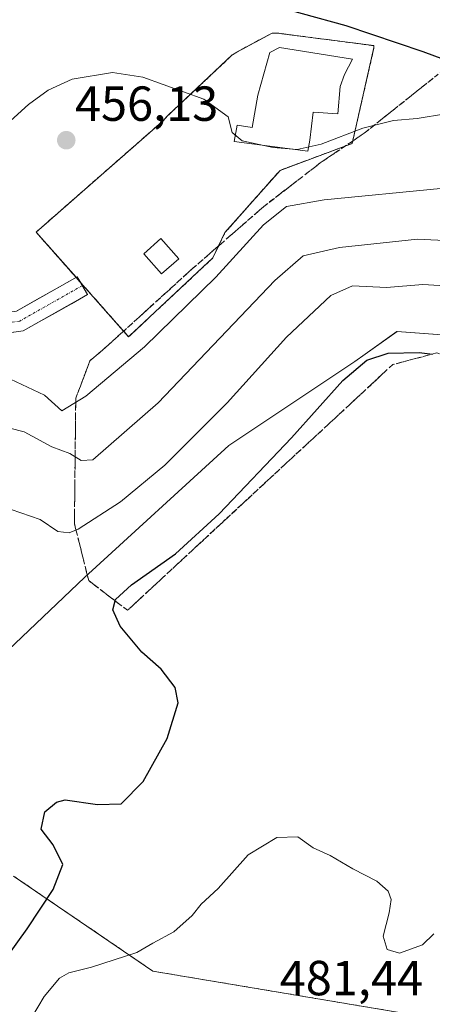
# Model space of a CAD drawing. Units: metres. Extents: x 583093 to 586488, y 4770579 to 4772934.
# Drawn here: x 585491 to 585575, y 4771793 to 4771994 of the extents above; entities that cross this region are included whole.
import ezdxf
from ezdxf.enums import TextEntityAlignment as Align

# ---------------------------------------------------------------- set-up
doc = ezdxf.new("R2010")
doc.units = ezdxf.units.M
doc.header["$MEASUREMENT"] = 0
for name, pattern in [('TRAZO_Y_PUNTO', [1, 0.5, -0.25, 0, -0.25]), ('TRAZOS', [0.75, 0.5, -0.25]), ('TRAZOSX2', [1.5, 1, -0.5])]:
    doc.linetypes.add(name, pattern=pattern)
for name, color, linetype, lineweight in [('Alambrada', 19, 'TRAZOS', 0), ('Carátula', 7, 'Continuous', 5), ('Curva de nivel maestra', 36, 'Continuous', 30), ('Curva de nivel normal', 36, 'Continuous', 0), ('Depósito de residuos', 6, 'Continuous', 0), ('Depósito de residuos Cxs', 6, 'Continuous', 0), ('Instalación de tratamiento de aguas', 135, 'TRAZOSX2', 0), ('Instalación de tratamiento de aguas CxS', 135, 'Continuous', 0), ('Núcleo urbano CxS', 19, 'Continuous', 0), ('Pastizal CxS', 92, 'Continuous', 0), ('Pista', 135, 'Continuous', 13), ('Pista Cxs', 135, 'Continuous', 0), ('Pista eje', 135, 'TRAZO_Y_PUNTO', 0), ('Punto de cota en terreno', 7, 'Continuous', 0), ('Recinto industrial', 135, 'TRAZOSX2', 0), ('Recinto industrial CxS', 135, 'Continuous', 0), ('Rótulo de punto de cota en terreno', 19, 'Continuous', 0), ('Talud superficial', 39, 'TRAZOSX2', 0)]:
    doc.layers.add(name, color=color, linetype=linetype, lineweight=lineweight)
doc.styles.add('Arial', font='txt', dxfattribs={"height": 0.2})

# ---------------------------------------------------------------- blocks, each defined once
blk = doc.blocks.new('*U161')
at = {"layer": 'Pastizal CxS', "color": 92, "linetype": 'Continuous', "lineweight": 0}
blk.add_polyline3d([(585600.7877, 4771927.7229, 472.2637), (585567.8005, 4771930.1671, 474.8255), (585561.2979, 4771925.5223, 476.8782), (585559.2483, 4771924.0583, 477.1585), (585533.5919, 4771906.9547, 473.6124), (585504.2699, 4771880.0769, 473.6808), (585483.0559, 4771859.9801, 473.9777), (585481.9076, 4771858.7548, 474.2254), (585474.9834, 4771861.1594, 474.2934), (585381.5101, 4771893.6201, 473.1439), (585376.6084, 4771895.1229, 473.0404), (585376.3539, 4771898.8033, 471.7028), (585368.6577, 4771928.9483, 464.9861), (585368.6579, 4771953.3829, 459.8456), (585374.5021, 4771968.7225, 455.9653), (585392.5383, 4771958.8849, 457.4154), (585419.2161, 4771963.5923, 457.4188), (585434.9091, 4771983.9907, 449.7886), (585452.1713, 4772001.2505, 442.5319)], dxfattribs=at)
blk.add_polyline3d([(585513.2201, 4771929.0601, 460.8993), (585530.3501, 4771945.1001, 461.3902), (585532.8201, 4771950.2501, 460.6385), (585544.0101, 4771962.9201, 458.9854), (585558.6701, 4771968.3701, 456.8921), (585563.1201, 4771987.8801, 451.2742), (585563.1201, 4771988.2801, 451.1733), (585543.3201, 4771990.8501, 452.1858), (585542.4201, 4771990.8501, 452.2011), (585535.2001, 4771986.9801, 452.6896), (585534.3101, 4771986.3901, 453.0573), (585521.1401, 4771974.0101, 456.4057), (585520.2501, 4771973.0201, 456.5721), (585494.4101, 4771950.3401, 456.8585), (585502.5286, 4771941.1556, 456.8524), (585503.4323, 4771940.1332, 456.8981), (585513.2201, 4771929.0601, 460.8993)], close=True, dxfattribs=at)
blk = doc.blocks.new('5PATER')
at = {"layer": 'Carátula', "linetype": 'Continuous', "lineweight": 5}
h = blk.add_hatch(color=250, dxfattribs=at)
edge = h.paths.add_edge_path()
edge.add_ellipse((0, 0.01), major_axis=(-1.33, -1.34), ratio=0.999422, start_angle=0, end_angle=360)

msp = doc.modelspace()

# ---------------------------------------------------------------- linework, layer by layer
at = {"layer": 'Alambrada', "color": 19, "linetype": 'TRAZOS', "lineweight": 0}
msp.add_polyline3d([(585513.22, 4771929.06, 459.07), (585530.35, 4771945.1, 459.52), (585532.82, 4771950.25, 458.85), (585544.01, 4771962.92, 458.3), (585558.67, 4771968.37, 456.3), (585563.12, 4771987.88, 450.85), (585563.12, 4771988.28, 450.75), (585543.32, 4771990.85, 451.94), (585542.42, 4771990.85, 452), (585535.2, 4771986.98, 453.25), (585534.31, 4771986.39, 453.39), (585521.14, 4771974.01, 456.29), (585520.25, 4771973.02, 456.41), (585494.41, 4771950.34, 456.81), (585513.22, 4771929.06, 459.07)], dxfattribs=at)
at = {"layer": 'Curva de nivel maestra', "color": 36, "linetype": 'Continuous', "lineweight": 30}
for points in [[(585539.62, 4771997.28, 450), (585557.38, 4771992.38, 450), (585573.06, 4771987.06, 450), (585579.12, 4771984.83, 450), (585582.56, 4771983.56, 450), (585601.74, 4771979.81, 450), (585638.01, 4771970.27, 450), (585649.96, 4771967.36, 450), (585655.26, 4771965.94, 450), (585660.35, 4771965.03, 450), (585668.14, 4771963.37, 450), (585673.28, 4771963.08, 450), (585673.86, 4771963.43, 450), (585679.61, 4771966.85, 450), (585697.63, 4771980.51, 450), (585707.34, 4771982.64, 450), (585714.07, 4771982.2, 450)], [(585488.45, 4771802.9, 475), (585492.62, 4771808.67, 475), (585497.86, 4771816.67, 475), (585499.82, 4771821.72, 475), (585497.85, 4771825.71, 475), (585495.42, 4771828.93, 475), (585496.16, 4771832.46, 475), (585498.53, 4771834.42, 475), (585500.3, 4771834.86, 475), (585506.92, 4771833.9, 475), (585511.68, 4771834.1, 475), (585516.18, 4771838.61, 475), (585521.04, 4771847.33, 475), (585523.27, 4771854.58, 475), (585522.72, 4771857.72, 475), (585519.81, 4771861.49, 475), (585515.88, 4771864.89, 475), (585511.52, 4771870.19, 475), (585509.98, 4771873.52, 475), (585510.47, 4771875.36, 475), (585510.55, 4771875.66, 475), (585513.78, 4771878.59, 475), (585522.74, 4771884.9, 475), (585531.65, 4771893.02, 475), (585546.35, 4771908.52, 475), (585556.77, 4771920.15, 475), (585561.68, 4771924.32, 475), (585565.98, 4771925.72, 475), (585572.32, 4771925.89, 475), (585575.02, 4771925.55, 475)]]:
    msp.add_polyline3d(points, dxfattribs=at)
at = {"layer": 'Curva de nivel normal', "color": 36, "linetype": 'Continuous', "lineweight": 0}
for points in [[(585577.65, 4771974.39, 455), (585571.92, 4771973.48, 455), (585567.08, 4771973.07, 455), (585560.85, 4771971.5, 455), (585552.36, 4771968.27, 455), (585547.52, 4771967.16, 455), (585542.65, 4771967.54, 455), (585536.28, 4771968.95, 455), (585534.3, 4771970.64, 455), (585533.44, 4771973.77, 455), (585528.54, 4771977.4, 455), (585516.1, 4771981.89, 455), (585509.95, 4771982.84, 455), (585501.72, 4771981.44, 455), (585496.83, 4771979.23, 455), (585492.85, 4771976.28, 455), (585483.2, 4771967.65, 455)], [(585489.22, 4771920.46, 460), (585496.08, 4771917.17, 460), (585499.65, 4771913.97, 460), (585504.49, 4771917.01, 460), (585516.45, 4771927.02, 460), (585530.98, 4771941.21, 460), (585540.65, 4771951.84, 460), (585545.32, 4771955.57, 460), (585552.98, 4771956.9, 460), (585576.65, 4771959.23, 460)], [(585480.23, 4771912.74, 465), (585491.98, 4771909.72, 465), (585497.63, 4771906.65, 465), (585501.24, 4771905.34, 465), (585503.56, 4771903.91, 465), (585505.96, 4771904.03, 465), (585519.2, 4771915.66, 465), (585542.97, 4771940.49, 465), (585548.73, 4771945.56, 465), (585556.09, 4771947.22, 465), (585571.98, 4771948.89, 465), (585585.65, 4771948.22, 465)], [(585489.32, 4771893.96, 470), (585495.2, 4771891.92, 470), (585498.84, 4771889.43, 470), (585501.12, 4771889.17, 470), (585502.94, 4771889.92, 470), (585511.59, 4771895.5, 470), (585520.61, 4771902.97, 470), (585533.29, 4771915.6, 470), (585545.32, 4771928.98, 470), (585554.33, 4771937.48, 470), (585558.72, 4771939.41, 470), (585565.67, 4771939.06, 470), (585573.03, 4771939.73, 470), (585579.84, 4771939.3, 470)], [(585486.95, 4771779.67, 480), (585496.03, 4771794.86, 480), (585499.14, 4771798.58, 480), (585501.09, 4771799.66, 480), (585505.65, 4771800.83, 480), (585514.86, 4771803.8, 480), (585518.13, 4771805.73, 480), (585522.39, 4771808.02, 480), (585526.13, 4771811.34, 480), (585528, 4771813.67, 480), (585531.4, 4771816.85, 480), (585537.5, 4771823.71, 480), (585543.36, 4771827.22, 480), (585547.66, 4771827.34, 480), (585550.77, 4771825.12, 480), (585554.19, 4771823.54, 480), (585558.84, 4771820.86, 480), (585563.69, 4771818.37, 480), (585565.98, 4771816.33, 480), (585566.59, 4771814.61, 480), (585566.24, 4771811.93, 480), (585565.01, 4771807.12, 480), (585565.78, 4771804.42, 480), (585568.32, 4771803.72, 480), (585572.98, 4771805.38, 480), (585575.32, 4771807.62, 480)]]:
    msp.add_polyline3d(points, dxfattribs=at)
at = {"layer": 'Depósito de residuos', "color": 6, "linetype": 'Continuous', "lineweight": 0}
for points in [[(585556.26, 4771979.98, 453.12), (585555.79, 4771974.43, 454.11), (585550.78, 4771974.74, 453.63), (585550.07, 4771969.03, 455.39), (585549.67, 4771966.81, 456.45), (585534.67, 4771968.79, 455.74), (585535.31, 4771972.12, 454.72), (585538.32, 4771971.65, 454.39), (585539.51, 4771978.24, 453.11), (585541.97, 4771986.89, 452), (585543.88, 4771987.92, 451.96), (585558.72, 4771985.54, 451.95), (585557.13, 4771982.44, 452.68), (585556.26, 4771979.98, 453.12)], [(585523.4, 4771944.9, 457.42), (585519.94, 4771941.84, 457.32), (585516.29, 4771945.97, 456.9), (585519.75, 4771949.03, 456.85), (585523.4, 4771944.9, 457.42)]]:
    msp.add_polyline3d(points, dxfattribs=at)
at = {"layer": 'Depósito de residuos Cxs', "color": 6, "linetype": 'Continuous', "lineweight": 0}
for points in [[(585556.26, 4771979.98, 453.12), (585555.79, 4771974.43, 454.11), (585550.78, 4771974.74, 453.63), (585550.07, 4771969.03, 455.39), (585549.67, 4771966.81, 456.45), (585534.67, 4771968.79, 455.74), (585535.31, 4771972.12, 454.72), (585538.32, 4771971.65, 454.39), (585539.51, 4771978.24, 453.11), (585541.97, 4771986.89, 452), (585543.88, 4771987.92, 451.96), (585558.72, 4771985.54, 451.95), (585557.13, 4771982.44, 452.68), (585556.26, 4771979.98, 453.12)], [(585523.4, 4771944.9, 457.42), (585519.94, 4771941.84, 457.32), (585516.29, 4771945.97, 456.9), (585519.75, 4771949.03, 456.85), (585523.4, 4771944.9, 457.42)]]:
    msp.add_polyline3d(points, close=True, dxfattribs=at)
at = {"layer": 'Instalación de tratamiento de aguas', "color": 135, "linetype": 'TRAZOSX2', "lineweight": 0}
msp.add_polyline3d([(585513.22, 4771929.06, 459.07), (585530.35, 4771945.1, 459.52), (585532.82, 4771950.25, 458.85), (585544.01, 4771962.92, 458.3), (585558.67, 4771968.37, 456.3), (585563.12, 4771987.88, 450.85), (585563.12, 4771988.28, 450.75), (585543.32, 4771990.85, 451.94), (585542.42, 4771990.85, 452), (585535.2, 4771986.98, 453.25), (585534.31, 4771986.39, 453.39), (585521.14, 4771974.01, 456.29), (585520.25, 4771973.02, 456.41), (585494.41, 4771950.34, 456.81), (585502.53, 4771941.16, 456.87), (585503.43, 4771940.13, 456.87), (585513.22, 4771929.06, 459.07)], dxfattribs=at)
at = {"layer": 'Instalación de tratamiento de aguas CxS', "color": 135, "linetype": 'Continuous', "lineweight": 0}
msp.add_polyline3d([(585513.22, 4771929.06, 459.07), (585503.43, 4771940.13, 456.87), (585502.53, 4771941.16, 456.87), (585494.41, 4771950.34, 456.81), (585520.25, 4771973.02, 456.41), (585521.14, 4771974.01, 456.29), (585534.31, 4771986.39, 453.39), (585535.2, 4771986.98, 453.25), (585542.42, 4771990.85, 452), (585543.32, 4771990.85, 451.94), (585563.12, 4771988.28, 450.75), (585563.12, 4771987.88, 450.85), (585558.67, 4771968.37, 456.3), (585544.01, 4771962.92, 458.3), (585532.82, 4771950.25, 458.85), (585530.35, 4771945.1, 459.52), (585513.22, 4771929.06, 459.07)], close=True, dxfattribs=at)
at = {"layer": 'Núcleo urbano CxS', "color": 19, "linetype": 'Continuous', "lineweight": 0}
msp.add_polyline3d([(585513.22, 4771929.06, 460.9), (585503.43, 4771940.13, 456.9), (585502.53, 4771941.16, 456.85), (585494.41, 4771950.34, 456.86), (585520.25, 4771973.02, 456.57), (585521.14, 4771974.01, 456.41), (585534.31, 4771986.39, 453.06), (585535.2, 4771986.98, 452.69), (585542.42, 4771990.85, 452.2), (585543.32, 4771990.85, 452.19), (585563.12, 4771988.28, 451.17), (585563.12, 4771987.88, 451.27), (585558.67, 4771968.37, 456.89), (585544.01, 4771962.92, 458.99), (585532.82, 4771950.25, 460.64), (585530.35, 4771945.1, 461.39), (585513.22, 4771929.06, 460.9)], close=True, dxfattribs=at)
for points in [[(585513.22, 4771929.06, 460.9), (585530.35, 4771945.1, 461.39), (585532.82, 4771950.25, 460.64), (585544.01, 4771962.92, 458.99), (585558.67, 4771968.37, 456.89), (585563.12, 4771987.88, 451.27), (585563.12, 4771988.28, 451.17), (585543.32, 4771990.85, 452.19), (585542.42, 4771990.85, 452.2), (585535.2, 4771986.98, 452.69), (585534.31, 4771986.39, 453.06), (585521.14, 4771974.01, 456.41), (585520.25, 4771973.02, 456.57), (585494.41, 4771950.34, 456.86), (585502.53, 4771941.16, 456.85), (585503.43, 4771940.13, 456.9), (585513.22, 4771929.06, 460.9)], [(585376.61, 4771895.12, 473.04), (585381.51, 4771893.62, 473.14), (585474.98, 4771861.16, 474.29), (585481.91, 4771858.75, 474.23), (585483.06, 4771859.98, 473.98), (585504.27, 4771880.08, 473.68), (585533.59, 4771906.95, 473.61), (585559.25, 4771924.06, 477.16), (585561.3, 4771925.52, 476.88), (585567.8, 4771930.17, 474.83), (585600.79, 4771927.72, 472.26)], [(585483.06, 4771859.98, 473.98), (585504.27, 4771880.08, 473.68), (585533.59, 4771906.95, 473.61), (585559.25, 4771924.06, 477.16), (585561.3, 4771925.52, 476.88), (585567.8, 4771930.17, 474.83), (585600.79, 4771927.72, 472.26)]]:
    msp.add_polyline3d(points, dxfattribs=at)
at = {"layer": 'Pastizal CxS', "color": 92, "linetype": 'Continuous', "lineweight": 0}
for points in [[(585513.22, 4771929.06, 460.9), (585530.35, 4771945.1, 461.39), (585532.82, 4771950.25, 460.64), (585544.01, 4771962.92, 458.99), (585558.67, 4771968.37, 456.89), (585563.12, 4771987.88, 451.27), (585563.12, 4771988.28, 451.17), (585543.32, 4771990.85, 452.19), (585542.42, 4771990.85, 452.2), (585535.2, 4771986.98, 452.69), (585534.31, 4771986.39, 453.06), (585521.14, 4771974.01, 456.41), (585520.25, 4771973.02, 456.57), (585494.41, 4771950.34, 456.86), (585502.53, 4771941.16, 456.85), (585503.43, 4771940.13, 456.9), (585513.22, 4771929.06, 460.9)], [(585376.61, 4771895.12, 473.04), (585381.51, 4771893.62, 473.14), (585474.98, 4771861.16, 474.29), (585481.91, 4771858.75, 474.23), (585483.06, 4771859.98, 473.98), (585504.27, 4771880.08, 473.68), (585533.59, 4771906.95, 473.61), (585559.25, 4771924.06, 477.16), (585561.3, 4771925.52, 476.88), (585567.8, 4771930.17, 474.83), (585600.79, 4771927.72, 472.26)]]:
    msp.add_polyline3d(points, dxfattribs=at)
at = {"layer": 'Pista', "color": 135, "linetype": 'Continuous', "lineweight": 13}
for points in [[(585366.33, 4771910.97), (585375.02, 4771914.13), (585395.02, 4771921.79), (585418.38, 4771927.58), (585455.37, 4771930.55), (585480.07, 4771932.88), (585490.42, 4771934.3), (585502.77, 4771941.29), (585503.81, 4771939.47)], [(585503.81, 4771939.47), (585504.84, 4771937.64), (585491.79, 4771930.25), (585480.56, 4771928.7), (585455.73, 4771926.37), (585419.06, 4771923.42), (585396.28, 4771917.78), (585376.48, 4771910.2), (585361.47, 4771904.74)]]:
    msp.add_lwpolyline(points, dxfattribs=at)
at = {"layer": 'Pista Cxs', "color": 135, "linetype": 'Continuous', "lineweight": 0}
msp.add_polyline3d([(585490.42, 4771934.3, 457.64), (585494.54, 4771936.63, 457.3), (585498.66, 4771938.96, 457.05), (585502.77, 4771941.29, 456.86), (585504.84, 4771937.64, 456.88), (585501.58, 4771935.79, 457), (585498.32, 4771933.94, 457.13), (585495.06, 4771932.09, 457.32), (585491.79, 4771930.25, 457.42), (585488.05, 4771929.73, 457.69)], dxfattribs=at)
at = {"layer": 'Pista eje', "color": 135, "linetype": 'TRAZO_Y_PUNTO', "lineweight": 0}
msp.add_lwpolyline([(585503.81, 4771939.47), (585491.11, 4771932.27), (585480.31, 4771930.79), (585455.55, 4771928.46), (585418.72, 4771925.5), (585395.65, 4771919.78), (585375.75, 4771912.16), (585363.9, 4771907.86)], dxfattribs=at)
at = {"layer": 'Recinto industrial', "color": 135, "linetype": 'TRAZOSX2', "lineweight": 0}
msp.add_polyline3d([(585652.76, 4771777.48, 487.46), (585518.17, 4771800.03, 480.77), (585489.81, 4771819.38, 474.4)], dxfattribs=at)
at = {"layer": 'Recinto industrial CxS', "color": 135, "linetype": 'Continuous', "lineweight": 0}
msp.add_polyline3d([(585489.81, 4771819.38, 474.4), (585518.17, 4771800.03, 480.77), (585652.76, 4771777.48, 487.46)], dxfattribs=at)
at = {"layer": 'Talud superficial', "color": 39, "linetype": 'TRAZOSX2', "lineweight": 0}
for points in [[(585658.74, 4772019.4, 425.51), (585645.59, 4772021.25, 428.11), (585628.49, 4772011.51, 435.29), (585619.02, 4772004.68, 439.15), (585595.08, 4771993.63, 446.92), (585583.24, 4771988.11, 448.98), (585561.14, 4771970.48, 455.99), (585552.19, 4771964.43, 458.04), (585540.62, 4771955.49, 459.9), (585526.15, 4771942.87, 458.71), (585509.04, 4771927.35, 458.4), (585505.36, 4771924.19, 458.53), (585502.47, 4771916.56, 460.33), (585502.2, 4771891.05, 470.16), (585505.1, 4771879.48, 472.69), (585512.99, 4771873.43, 476.54)], [(585575.87, 4771925.77, 475.74), (585574.08, 4771925.3, 476.15), (585572.29, 4771924.82, 476.41), (585570.51, 4771924.35, 476.81), (585568.72, 4771923.87, 477.17), (585566.93, 4771923.4, 477.35), (585565.47, 4771922.05, 477.71), (585564.01, 4771920.7, 477.77), (585562.56, 4771919.35, 477.8), (585561.1, 4771918, 477.8), (585559.64, 4771916.65, 477.81), (585558.18, 4771915.3, 477.84), (585556.73, 4771913.95, 477.84), (585555.27, 4771912.6, 477.77), (585553.81, 4771911.25, 477.77), (585552.35, 4771909.89, 477.75), (585550.89, 4771908.54, 477.64), (585549.44, 4771907.19, 477.61), (585547.98, 4771905.84, 477.69), (585546.52, 4771904.49, 477.45), (585545.06, 4771903.14, 477.37), (585543.6, 4771901.79, 477.36), (585542.15, 4771900.44, 477.29), (585540.69, 4771899.09, 477.22), (585539.23, 4771897.74, 477.19), (585537.77, 4771896.39, 477.07), (585536.32, 4771895.04, 476.92), (585534.86, 4771893.69, 476.88), (585533.4, 4771892.34, 476.85), (585531.94, 4771890.99, 476.78), (585530.48, 4771889.64, 476.73), (585529.03, 4771888.29, 476.71), (585527.57, 4771886.94, 476.66), (585526.11, 4771885.58, 476.53), (585524.65, 4771884.23, 476.82), (585523.19, 4771882.88, 476.83), (585521.74, 4771881.53, 476.95), (585520.28, 4771880.18, 476.94), (585518.82, 4771878.83, 476.88), (585517.36, 4771877.48, 476.87), (585515.91, 4771876.13, 476.83), (585514.45, 4771874.78, 476.73), (585512.99, 4771873.43, 476.54), (585512.99, 4771873.43, 476.54), (585511.41, 4771874.64, 476.44), (585509.83, 4771875.85, 475.91), (585508.26, 4771877.06, 474.92), (585506.68, 4771878.27, 473.81), (585505.1, 4771879.48, 472.69), (585504.62, 4771881.41, 471.94), (585504.13, 4771883.34, 471.45), (585503.65, 4771885.27, 471.38), (585503.17, 4771887.19, 471.5), (585502.68, 4771889.12, 471.06), (585502.2, 4771891.05, 470.16), (585502.22, 4771893.01, 469.28), (585502.24, 4771894.97, 468.44), (585502.26, 4771896.94, 467.78), (585502.28, 4771898.9, 467.18), (585502.3, 4771900.86, 466.58), (585502.32, 4771902.82, 465.84), (585502.35, 4771904.79, 464.96), (585502.37, 4771906.75, 464.14), (585502.39, 4771908.71, 463.55), (585502.41, 4771910.67, 463.02), (585502.43, 4771912.64, 462.15), (585502.45, 4771914.6, 461.12), (585502.47, 4771916.56, 460.33), (585503.05, 4771918.09, 459.95), (585503.63, 4771919.61, 459.81), (585504.2, 4771921.14, 459.42), (585504.78, 4771922.66, 458.94), (585505.36, 4771924.19, 458.53), (585506.59, 4771925.24, 458.51), (585507.81, 4771926.3, 458.4), (585509.04, 4771927.35, 458.4), (585510.47, 4771928.64, 458.31), (585511.89, 4771929.94, 458.18), (585513.32, 4771931.23, 458.14), (585514.74, 4771932.52, 458.05), (585516.17, 4771933.82, 458.14), (585517.59, 4771935.11, 458.31), (585519.02, 4771936.4, 458.4), (585520.45, 4771937.7, 458.46), (585521.87, 4771938.99, 458.43), (585523.3, 4771940.28, 458.44), (585524.72, 4771941.58, 458.62), (585526.15, 4771942.87, 458.71), (585527.6, 4771944.13, 458.75), (585529.04, 4771945.39, 458.74), (585530.49, 4771946.66, 459), (585531.94, 4771947.92, 459.26), (585533.38, 4771949.18, 459.45), (585534.83, 4771950.44, 459.5), (585536.28, 4771951.7, 459.52), (585537.73, 4771952.97, 459.75), (585539.17, 4771954.23, 459.98), (585540.62, 4771955.49, 459.9), (585542.07, 4771956.61, 459.78), (585543.51, 4771957.72, 459.73), (585544.96, 4771958.84, 459.47), (585546.41, 4771959.96, 459.09), (585547.85, 4771961.08, 458.94), (585549.3, 4771962.2, 458.7), (585550.74, 4771963.31, 458.34), (585552.19, 4771964.43, 458.04), (585553.68, 4771965.44, 457.58), (585555.17, 4771966.45, 456.92), (585556.67, 4771967.46, 456.53), (585558.16, 4771968.46, 456.29), (585559.65, 4771969.47, 456.23), (585561.14, 4771970.48, 455.99), (585562.61, 4771971.66, 455.84), (585564.09, 4771972.83, 455.62), (585565.56, 4771974.01, 455.28), (585567.03, 4771975.18, 454.75), (585568.51, 4771976.36, 454.11), (585569.98, 4771977.53, 453.61), (585571.45, 4771978.71, 453.17), (585572.93, 4771979.88, 452.73), (585574.4, 4771981.06, 452.14), (585575.87, 4771982.23, 451.4)], [(585682.16, 4771895, 476.18), (585672.95, 4771895, 477.6), (585639.54, 4771906.31, 477.59), (585575.87, 4771925.77, 475.74), (585566.93, 4771923.4, 477.35), (585512.99, 4771873.43, 476.54)]]:
    msp.add_polyline3d(points, dxfattribs=at)

# ---------------------------------------------------------------- block references
at = {"layer": 'Pastizal CxS', "color": 92, "linetype": 'Continuous', "lineweight": 0}
msp.add_blockref('*U161', (0, 0), dxfattribs=at)
at = {"layer": 'Punto de cota en terreno', "linetype": 'Continuous', "lineweight": 0}
msp.add_blockref('5PATER', (585500.54, 4771969.04, 456.13), dxfattribs=at)

# ---------------------------------------------------------------- texts
at = {"layer": 'Rótulo de punto de cota en terreno', "color": 19, "linetype": 'Continuous', "lineweight": 0, "style": 'Arial'}
for s, p in [('456,13', (585502.3, 4771970.8)), ('481,44', (585543.94, 4771792.94))]:
    msp.add_text(s, height=7, dxfattribs=at).set_placement(p, align=Align.BOTTOM_LEFT)

doc.saveas('drawing.dxf')
